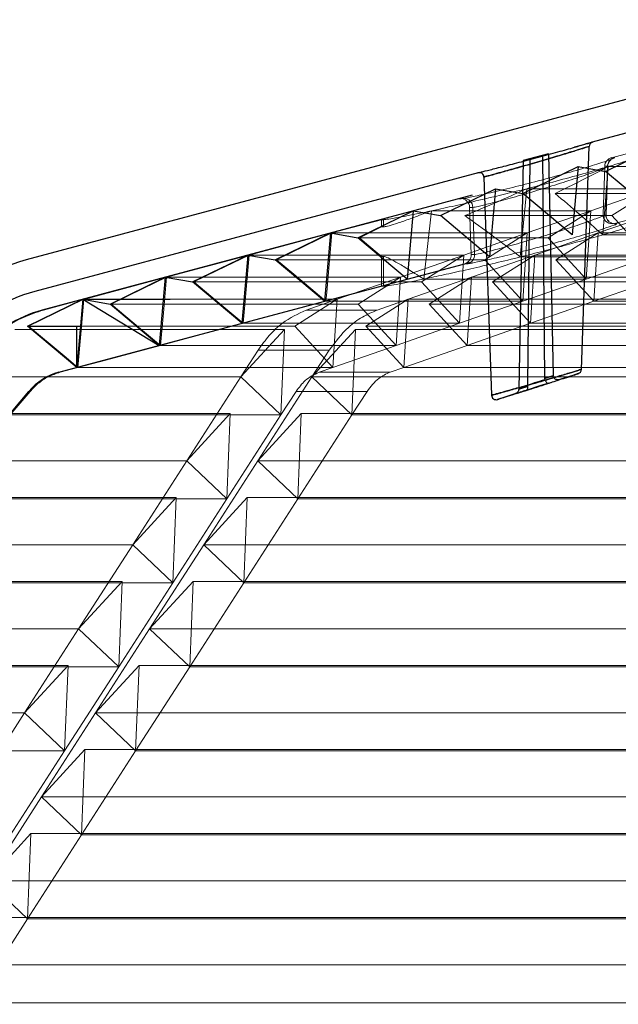
# Model space of a CAD drawing. Extents: x -1314 to -909, y 502 to 772.
# Drawn here: x -1283 to -1281, y 636 to 640 of the extents above; entities that cross this region are included whole.
import ezdxf

# ---------------------------------------------------------------- set-up
doc = ezdxf.new("R2010")
doc.units = 0
doc.header["$LTSCALE"] = 2
doc.header["$MEASUREMENT"] = 0
doc.layers.add('22 commercial dome', color=141, linetype='CONTINUOUS')
doc.layers.add('SunCurve', color=203, linetype='CONTINUOUS')

msp = doc.modelspace()

# ---------------------------------------------------------------- linework, layer by layer
at = {"layer": '22 commercial dome', "linetype": 'Continuous'}
for p, q in [((-1278.6388, 640.2265), (-1283.2785, 638.9832)), ((-1278.6025, 640.0912), (-1280.8582, 639.4868)), ((-1280.9, 639.4748), (-1280.9334, 639.4653)), ((-1280.9035, 638.5139), (-1280.8702, 639.4684)), ((-1281.0438, 639.4371), (-1281.1522, 639.408)), ((-1281.1522, 639.408), (-1281.1249, 639.4153)), ((-1281.1249, 639.4153), (-1281.1347, 638.4466)), ((-1281.1249, 639.4153), (-1281.0707, 639.4298)), ((-1281.0707, 639.4298), (-1281.0438, 639.4371)), ((-1281.0707, 639.4298), (-1281.061, 638.4757)), ((-1281.0438, 639.4371), (-1281.0246, 638.4876)), ((-1281.1522, 639.408), (-1281.172, 638.4295)), ((-1281.3451, 639.3564), (-1283.2423, 638.848)), ((-1281.3207, 639.338), (-1281.2881, 638.4041)), ((-1280.9181, 638.4959), (-1280.9959, 638.471)), ((-1280.9173, 638.4962), (-1280.9289, 638.4923)), ((-1281.1347, 638.4466), (-1281.1343, 638.4413)), ((-1281.061, 638.4757), (-1281.0602, 638.4704)), ((-1280.9697, 638.4787), (-1280.9521, 638.4845)), ((-1281.1887, 638.4092), (-1281.261, 638.3861))]:
    msp.add_line(p, q, dxfattribs=at)
at = {"layer": '22 commercial dome', "linetype": 'Continuous', "flags": 128}
for points in [[(-1281.1401, 638.4245), (-1281.1026, 638.4365), (-1281.0437, 638.4554)], [(-1281.0437, 638.4554), (-1281.0811, 638.4434), (-1281.1401, 638.4245)], [(-1281.1347, 638.4466), (-1281.1037, 638.4565), (-1281.061, 638.4702), (-1281.0602, 638.4704)]]:
    msp.add_lwpolyline(points, dxfattribs=at)
at = {"layer": '22 commercial dome', "linetype": 'Continuous'}
for centre, radius, start, end in [((-1280.8505, 639.4685), 0.0197, 106.167, 179.8266), ((-1281.3404, 639.3373), 0.0197, 2.1524, 103.9994), ((-1283.0747, 638.2227), 0.7874, 105, 140), ((-1283.0747, 638.2227), 0.6474, 105, 140), ((-1280.9232, 638.515), 0.0197, 288.6579, 357.5806), ((-1281.2684, 638.4044), 0.0197, 181.0607, 286.9568)]:
    msp.add_arc(centre, radius, start, end, dxfattribs=at)
for points, knots in [([(-1281.3451, 639.3564), (-1281.3452, 639.3563), (-1281.3496, 639.3552), (-1281.3339, 639.3592), (-1281.2973, 639.3683), (-1281.2364, 639.3838), (-1281.1606, 639.4035), (-1281.0761, 639.4259), (-1280.9933, 639.4485), (-1280.9408, 639.4632), (-1280.9179, 639.4697), (-1280.9142, 639.4708)], [0, 0, 0, 0, 0.003578, 0.13561, 0.267593, 0.401831, 0.539887, 0.682054, 0.826979, 0.971784, 1, 1, 1, 1]), ([(-1280.9241, 639.4524), (-1280.9276, 639.4514), (-1280.9484, 639.445), (-1280.9749, 639.4369), (-1281.022, 639.4228), (-1281.0733, 639.4076), (-1281.1507, 639.3852), (-1281.2206, 639.3655), (-1281.2759, 639.3502), (-1281.3119, 639.3403), (-1281.3248, 639.3368), (-1281.313, 639.34), (-1281.2809, 639.3488), (-1281.2332, 639.362), (-1281.1713, 639.3794), (-1281.0931, 639.4018), (-1281.0168, 639.4243), (-1280.9508, 639.4442), (-1280.9015, 639.4594), (-1280.8724, 639.4685), (-1280.8671, 639.4702), (-1280.8849, 639.4646), (-1280.9118, 639.4562), (-1280.9241, 639.4524)], [0, 0, 0, 0, 0.010978, 0.066692, 0.067408, 0.12396, 0.179429, 0.233208, 0.285374, 0.336543, 0.387655, 0.439423, 0.491223, 0.527767, 0.584066, 0.640647, 0.696171, 0.749768, 0.801444, 0.852091, 0.903139, 0.955904, 1, 1, 1, 1]), ([(-1280.9142, 639.4708), (-1280.8992, 639.475), (-1280.8821, 639.4799), (-1280.8759, 639.4817), (-1280.8751, 639.4819)], [0, 0, 0, 0, 0.873812, 1, 1, 1, 1]), ([(-1280.8582, 639.4868), (-1280.8581, 639.4868), (-1280.8578, 639.4869), (-1280.8754, 639.4818), (-1280.884, 639.4794)], [0, 0, 0, 0, 0.505802, 1, 1, 1, 1]), ([(-1280.8559, 639.4874), (-1280.8563, 639.4873), (-1280.8575, 639.487), (-1280.8633, 639.4853), (-1280.8732, 639.4825), (-1280.8751, 639.4819)], [0, 0, 0, 0, 0.297695, 0.863861, 1, 1, 1, 1]), ([(-1280.8751, 639.4819), (-1280.8659, 639.4846), (-1280.8538, 639.488), (-1280.8574, 639.487), (-1280.8582, 639.4868)], [0, 0, 0, 0, 0.765354, 1, 1, 1, 1]), ([(-1280.9496, 638.5004), (-1280.9373, 638.5041), (-1280.9127, 638.5115), (-1280.9003, 638.5153), (-1280.908, 638.5129), (-1280.9349, 638.5048), (-1280.9784, 638.4917), (-1281.0357, 638.4748), (-1281.1019, 638.4557), (-1281.169, 638.4367), (-1281.2214, 638.422), (-1281.2601, 638.4113), (-1281.2845, 638.4047), (-1281.2912, 638.4029), (-1281.2772, 638.4067), (-1281.2445, 638.4156), (-1281.1959, 638.4291), (-1281.1351, 638.4462), (-1281.0684, 638.4654), (-1281.0014, 638.4849), (-1280.967, 638.4952), (-1280.9496, 638.5004)], [0, 0, 0, 0, 0.05298, 0.105236, 0.155457, 0.205306, 0.256458, 0.309973, 0.365935, 0.423353, 0.480532, 0.518015, 0.569189, 0.620483, 0.670957, 0.721533, 0.773417, 0.827377, 0.883477, 0.940878, 1, 1, 1, 1]), ([(-1281.0246, 638.4876), (-1281.0314, 638.4854), (-1281.0435, 638.4815), (-1281.0556, 638.4775), (-1281.061, 638.4757)], [0, 0, 0, 0, 0.555334, 1, 1, 1, 1]), ([(-1281.061, 638.4757), (-1281.0556, 638.4775), (-1281.0435, 638.4815), (-1281.0314, 638.4854), (-1281.0246, 638.4876)], [0, 0, 0, 0, 0.444666, 1, 1, 1, 1]), ([(-1280.9959, 638.471), (-1280.996, 638.471), (-1280.9984, 638.4702), (-1281.0034, 638.4694), (-1281.0104, 638.4702), (-1281.0163, 638.4728), (-1281.0209, 638.4768), (-1281.0239, 638.4818), (-1281.0244, 638.4857), (-1281.0246, 638.4876)], [0, 0, 0, 0, 0.0048771, 0.1993505, 0.3862742, 0.5505661, 0.7011088, 0.8505705, 1, 1, 1, 1]), ([(-1280.9289, 638.4923), (-1280.9289, 638.4923), (-1280.9329, 638.4909), (-1280.9458, 638.4866), (-1280.9587, 638.4823)], [0, 0, 0, 0, 0.008791, 1, 1, 1, 1]), ([(-1280.9346, 638.4904), (-1280.9307, 638.4917), (-1280.9181, 638.4959), (-1280.9176, 638.4961), (-1280.9173, 638.4962)], [0, 0, 0, 0, 0.309514, 1, 1, 1, 1]), ([(-1280.9289, 638.4923), (-1280.9284, 638.4924), (-1280.9208, 638.495), (-1280.9177, 638.496), (-1280.917, 638.4963), (-1280.9169, 638.4963)], [0, 0, 0, 0, 0.0484668, 0.7665963, 1, 1, 1, 1]), ([(-1280.9587, 638.4823), (-1280.9592, 638.4821), (-1280.9729, 638.4776), (-1280.99, 638.4719), (-1281.0258, 638.4602), (-1281.0652, 638.4473), (-1281.1253, 638.4282), (-1281.1797, 638.4111), (-1281.2234, 638.3976), (-1281.2524, 638.3887), (-1281.266, 638.3846), (-1281.2595, 638.3865), (-1281.2562, 638.3875)], [0, 0, 0, 0, 0.004834, 0.135523, 0.13763, 0.271496, 0.40236, 0.527987, 0.648376, 0.76532, 0.881739, 1, 1, 1, 1]), ([(-1281.0602, 638.4704), (-1281.0604, 638.4703), (-1281.0749, 638.4657), (-1281.0998, 638.4577), (-1281.1243, 638.4499), (-1281.1347, 638.4466)], [0, 0, 0, 0, 0.011037, 0.584269, 1, 1, 1, 1]), ([(-1281.0602, 638.4704), (-1281.0594, 638.4685), (-1281.058, 638.4648), (-1281.0547, 638.4602), (-1281.0511, 638.4568), (-1281.0473, 638.455), (-1281.0448, 638.455), (-1281.0437, 638.4554), (-1281.0437, 638.4554)], [0, 0, 0, 0, 0.184695, 0.368986, 0.563337, 0.781795, 0.99415, 1, 1, 1, 1]), ([(-1281.0437, 638.4554), (-1281.0364, 638.4578), (-1281.0205, 638.4631), (-1281.0045, 638.4682), (-1280.9959, 638.471)], [0, 0, 0, 0, 0.458033, 1, 1, 1, 1]), ([(-1281.172, 638.4295), (-1281.1722, 638.4273), (-1281.1728, 638.423), (-1281.1764, 638.4171), (-1281.1817, 638.4123), (-1281.1862, 638.4101), (-1281.1887, 638.4093), (-1281.1887, 638.4092)], [0, 0, 0, 0, 0.232904, 0.464857, 0.721622, 0.993293, 1, 1, 1, 1]), ([(-1281.1887, 638.4092), (-1281.181, 638.4117), (-1281.1648, 638.4169), (-1281.1486, 638.4219), (-1281.1401, 638.4245)], [0, 0, 0, 0, 0.476485, 1, 1, 1, 1]), ([(-1281.1401, 638.4245), (-1281.1486, 638.4219), (-1281.1648, 638.4169), (-1281.181, 638.4117), (-1281.1887, 638.4092)], [0, 0, 0, 0, 0.523515, 1, 1, 1, 1]), ([(-1281.1343, 638.4413), (-1281.1345, 638.4412), (-1281.1412, 638.4392), (-1281.1537, 638.4353), (-1281.1661, 638.4313), (-1281.172, 638.4295)], [0, 0, 0, 0, 0.010527, 0.535988, 1, 1, 1, 1]), ([(-1281.172, 638.4295), (-1281.1661, 638.4313), (-1281.1537, 638.4353), (-1281.1412, 638.4392), (-1281.1345, 638.4412), (-1281.1343, 638.4413)], [0, 0, 0, 0, 0.4640107, 0.9894748, 1, 1, 1, 1]), ([(-1281.1343, 638.4413), (-1281.1341, 638.4392), (-1281.1338, 638.4352), (-1281.1348, 638.4301), (-1281.1369, 638.4263), (-1281.1389, 638.4249), (-1281.14, 638.4245), (-1281.1401, 638.4245)], [0, 0, 0, 0, 0.2372076, 0.473567, 0.7322063, 0.9930656, 1, 1, 1, 1])]:
    msp.add_open_spline(points, degree=3, knots=knots, dxfattribs=at)
at = {"layer": 'SunCurve', "lineweight": 0}
for p, q in [((-1278.5703, 640.0115), (-1280.7747, 639.4208)), ((-1278.499, 639.7453), (-1280.7615, 639.139)), ((-1280.7747, 639.4208), (-1280.7632, 639.4208)), ((-1280.789, 639.3826), (-1280.8125, 639.0904)), ((-1280.8039, 639.3842), (-1280.8111, 639.1784)), ((-1280.7923, 639.3842), (-1280.8039, 639.3842)), ((-1280.8039, 639.3842), (-1280.7923, 639.3842)), ((-1280.7923, 639.3842), (-1280.7994, 639.1784)), ((-1280.7984, 639.177), (-1280.7912, 639.3837)), ((-1280.3214, 639.3826), (-1280.789, 639.3826)), ((-1281.1377, 639.2879), (-1281.165, 638.9957)), ((-1280.5927, 639.2879), (-1281.1377, 639.2879)), ((-1280.5029, 639.2673), (-1281.0163, 639.2673)), ((-1280.8639, 639.1932), (-1280.5927, 639.2879)), ((-1280.5927, 639.2879), (-1280.7741, 639.1726)), ((-1281.4316, 639.2448), (-1283.21, 638.7683)), ((-1281.4176, 639.2448), (-1281.4316, 639.2448)), ((-1281.3821, 639.2081), (-1281.375, 639.0062)), ((-1281.3682, 639.2081), (-1281.3821, 639.2081)), ((-1281.3682, 639.2081), (-1281.3612, 639.0062)), ((-1281.5456, 639.1932), (-1281.5783, 638.9011)), ((-1280.8639, 639.1932), (-1281.5456, 639.1932)), ((-1280.7741, 639.1726), (-1281.4026, 639.1726)), ((-1281.135, 639.0986), (-1280.8639, 639.1932)), ((-1280.8639, 639.1932), (-1281.0453, 639.078)), ((-1280.8835, 638.9011), (-1280.8639, 639.1932)), ((-1280.5602, 639.1932), (-1280.8313, 639.0986)), ((-1280.7741, 639.1726), (-1280.6123, 638.9957)), ((-1281.7584, 639.1554), (-1281.9707, 639.0986)), ((-1281.7501, 639.1554), (-1281.7584, 639.1554)), ((-1281.7584, 639.1554), (-1281.7584, 639.1243)), ((-1281.7584, 639.1243), (-1281.7501, 639.1243)), ((-1281.7501, 639.1554), (-1281.7501, 639.1243)), ((-1280.7501, 639.139), (-1280.7615, 639.139)), ((-1280.7548, 639.136), (-1280.7501, 639.139)), ((-1281.9707, 639.0986), (-1282.3245, 639.0039)), ((-1281.135, 639.0986), (-1281.9707, 639.0986)), ((-1281.0453, 639.078), (-1281.8536, 639.078)), ((-1281.406, 639.0039), (-1281.135, 639.0986)), ((-1281.135, 639.0986), (-1281.3163, 638.9833)), ((-1281.1546, 638.8064), (-1281.135, 639.0986)), ((-1280.8313, 639.0986), (-1281.1023, 639.0039)), ((-1281.0453, 639.078), (-1280.8835, 638.9011)), ((-1281.0126, 638.9833), (-1280.8313, 639.0986)), ((-1280.8313, 639.0986), (-1280.8509, 638.8064)), ((-1277.9858, 639.0986), (-1280.8313, 639.0986)), ((-1280.341, 639.0904), (-1280.8125, 639.0904)), ((-1282.3245, 639.0039), (-1282.6782, 638.9093)), ((-1281.406, 639.0039), (-1282.3245, 639.0039)), ((-1281.7501, 638.9982), (-1281.7584, 638.9982)), ((-1281.7584, 638.9982), (-1281.7584, 638.8701)), ((-1281.7501, 638.9982), (-1281.7501, 638.8701)), ((-1281.677, 638.9093), (-1281.406, 639.0039)), ((-1281.406, 639.0039), (-1281.5873, 638.8886)), ((-1281.4256, 638.7118), (-1281.406, 639.0039)), ((-1281.3612, 639.0062), (-1281.375, 639.0062)), ((-1281.1023, 639.0039), (-1281.3733, 638.9093)), ((-1281.2836, 638.8886), (-1281.1023, 639.0039)), ((-1280.6123, 638.9957), (-1281.165, 638.9957)), ((-1281.1023, 639.0039), (-1281.1219, 638.7118)), ((-1277.9858, 639.0039), (-1281.1023, 639.0039)), ((-1280.6123, 638.9957), (-1280.8835, 638.9011)), ((-1281.4042, 638.9668), (-1283.1387, 638.5021)), ((-1281.3163, 638.9833), (-1282.2074, 638.9833)), ((-1281.4042, 638.9668), (-1281.3903, 638.9668)), ((-1281.3163, 638.9833), (-1281.1546, 638.8064)), ((-1280.8509, 638.8064), (-1281.0126, 638.9833)), ((-1277.9858, 638.9833), (-1281.0126, 638.9833)), ((-1281.677, 638.9093), (-1282.6782, 638.9093)), ((-1281.9479, 638.8146), (-1281.677, 638.9093)), ((-1281.677, 638.9093), (-1281.8582, 638.794)), ((-1281.6966, 638.6171), (-1281.677, 638.9093)), ((-1281.3733, 638.9093), (-1281.6442, 638.8146)), ((-1281.5546, 638.794), (-1281.3733, 638.9093)), ((-1281.3733, 638.9093), (-1281.3929, 638.6171)), ((-1277.9858, 638.9093), (-1281.3733, 638.9093)), ((-1281.5873, 638.8886), (-1282.5611, 638.8886)), ((-1281.9963, 638.8064), (-1281.7584, 638.8701)), ((-1281.7584, 638.8701), (-1281.7501, 638.8701)), ((-1281.5873, 638.8886), (-1281.4256, 638.7118)), ((-1280.8835, 638.9011), (-1281.5783, 638.9011)), ((-1277.9858, 638.8886), (-1281.2836, 638.8886)), ((-1281.1219, 638.7118), (-1281.2836, 638.8886)), ((-1280.8835, 638.9011), (-1281.1546, 638.8064)), ((-1280.8509, 638.8064), (-1280.5798, 638.9011)), ((-1283.0319, 638.8146), (-1283.2049, 638.7683)), ((-1281.9479, 638.8146), (-1283.0319, 638.8146)), ((-1281.8582, 638.794), (-1282.9148, 638.794)), ((-1282.3501, 638.7118), (-1281.9963, 638.8064)), ((-1281.9479, 638.8146), (-1282.1291, 638.6993)), ((-1282.0805, 638.7683), (-1281.9479, 638.8146)), ((-1281.1546, 638.8064), (-1281.9963, 638.8064)), ((-1281.9675, 638.5224), (-1281.9479, 638.8146)), ((-1281.8582, 638.794), (-1281.6966, 638.6171)), ((-1281.8254, 638.6993), (-1281.6442, 638.8146)), ((-1281.6442, 638.8146), (-1281.7768, 638.7683)), ((-1281.6442, 638.8146), (-1281.6638, 638.5224)), ((-1277.9858, 638.8146), (-1281.6442, 638.8146)), ((-1277.9858, 638.794), (-1281.5546, 638.794)), ((-1281.3929, 638.6171), (-1281.5546, 638.794)), ((-1281.1546, 638.8064), (-1281.4256, 638.7118)), ((-1281.1219, 638.7118), (-1280.8509, 638.8064)), ((-1277.9858, 638.8064), (-1280.8509, 638.8064)), ((-1283.2049, 638.7683), (-1283.21, 638.7683)), ((-1281.7768, 638.7683), (-1282.0805, 638.7683)), ((-1281.7768, 638.7683), (-1282.0805, 638.7683)), ((-1282.1291, 638.6993), (-1283.2685, 638.6993)), ((-1282.7038, 638.6171), (-1282.3501, 638.7118)), ((-1281.4256, 638.7118), (-1282.3501, 638.7118)), ((-1282.1291, 638.6993), (-1281.9675, 638.5224)), ((-1277.9858, 638.6993), (-1281.8254, 638.6993)), ((-1281.6638, 638.5224), (-1281.8254, 638.6993)), ((-1281.4256, 638.7118), (-1281.6966, 638.6171)), ((-1281.3929, 638.6171), (-1281.1219, 638.7118)), ((-1277.9858, 638.7118), (-1281.1219, 638.7118)), ((-1282.1744, 638.6856), (-1283.3276, 638.6856)), ((-1282.1744, 638.6856), (-1282.3605, 638.482)), ((-1282.1891, 638.3196), (-1282.1744, 638.6856)), ((-1282.0568, 638.482), (-1281.8707, 638.6856)), ((-1281.8707, 638.6856), (-1281.8854, 638.3196)), ((-1277.9858, 638.6856), (-1281.8707, 638.6856)), ((-1281.6966, 638.6171), (-1282.7038, 638.6171)), ((-1281.6966, 638.6171), (-1281.9675, 638.5224)), ((-1281.6638, 638.5224), (-1281.3929, 638.6171)), ((-1277.9858, 638.6171), (-1281.3929, 638.6171)), ((-1282.3605, 638.482), (-1282.2863, 638.5972)), ((-1281.9826, 638.5972), (-1282.2863, 638.5972)), ((-1281.9826, 638.5972), (-1282.2863, 638.5972)), ((-1281.9826, 638.5972), (-1282.0568, 638.482)), ((-1283.1335, 638.5021), (-1283.1387, 638.5021)), ((-1283.1335, 638.5021), (-1283.0575, 638.5224)), ((-1281.9675, 638.5224), (-1283.0575, 638.5224)), ((-1281.9675, 638.5224), (-1282.0258, 638.5021)), ((-1281.7221, 638.5021), (-1282.0258, 638.5021)), ((-1281.7221, 638.5021), (-1282.0258, 638.5021)), ((-1281.7221, 638.5021), (-1281.6638, 638.5224)), ((-1277.9858, 638.5224), (-1281.6638, 638.5224)), ((-1282.3605, 638.482), (-1283.5705, 638.482)), ((-1282.5918, 638.1224), (-1282.3605, 638.482)), ((-1282.3605, 638.482), (-1282.1891, 638.3196)), ((-1282.0568, 638.482), (-1282.2881, 638.1224)), ((-1277.9858, 638.482), (-1282.0568, 638.482)), ((-1281.8854, 638.3196), (-1282.0568, 638.482)), ((-1283.2674, 638.4201), (-1285.7207, 635.4964)), ((-1283.3468, 638.3196), (-1283.2623, 638.4201)), ((-1283.2623, 638.4201), (-1283.2674, 638.4201)), ((-1282.1244, 638.4201), (-1282.1891, 638.3196)), ((-1281.8208, 638.4201), (-1282.1244, 638.4201)), ((-1281.8208, 638.4201), (-1282.1244, 638.4201)), ((-1281.8854, 638.3196), (-1281.8208, 638.4201)), ((-1282.4057, 638.326), (-1283.6296, 638.326)), ((-1282.1891, 638.3196), (-1283.3468, 638.3196)), ((-1282.4057, 638.326), (-1282.5918, 638.1224)), ((-1282.4205, 637.96), (-1282.4057, 638.326)), ((-1282.1891, 638.3196), (-1282.4205, 637.96)), ((-1282.2881, 638.1224), (-1282.1021, 638.326)), ((-1282.1021, 638.326), (-1282.1168, 637.96)), ((-1282.1168, 637.96), (-1281.8854, 638.3196)), ((-1277.9858, 638.326), (-1282.1021, 638.326)), ((-1277.9858, 638.3196), (-1281.8854, 638.3196)), ((-1282.5918, 638.1224), (-1283.8724, 638.1224)), ((-1282.8231, 637.7628), (-1282.5918, 638.1224)), ((-1282.5918, 638.1224), (-1282.4205, 637.96)), ((-1282.2881, 638.1224), (-1282.5194, 637.7628)), ((-1277.9858, 638.1224), (-1282.2881, 638.1224)), ((-1282.1168, 637.96), (-1282.2881, 638.1224)), ((-1282.6371, 637.9664), (-1283.9315, 637.9664)), ((-1282.4205, 637.96), (-1283.6488, 637.96)), ((-1282.6371, 637.9664), (-1282.8231, 637.7628)), ((-1282.6518, 637.6004), (-1282.6371, 637.9664)), ((-1282.4205, 637.96), (-1282.6518, 637.6004)), ((-1282.5194, 637.7628), (-1282.3334, 637.9664)), ((-1282.3334, 637.9664), (-1282.3481, 637.6004)), ((-1282.3481, 637.6004), (-1282.1168, 637.96)), ((-1277.9858, 637.9664), (-1282.3334, 637.9664)), ((-1277.9858, 637.96), (-1282.1168, 637.96)), ((-1282.8231, 637.7628), (-1284.1744, 637.7628)), ((-1283.0544, 637.4032), (-1282.8231, 637.7628)), ((-1282.8231, 637.7628), (-1282.6518, 637.6004)), ((-1282.5194, 637.7628), (-1282.7507, 637.4032)), ((-1282.3481, 637.6004), (-1282.5194, 637.7628)), ((-1277.9858, 637.7628), (-1282.5194, 637.7628)), ((-1282.8684, 637.6068), (-1284.2335, 637.6068)), ((-1282.8684, 637.6068), (-1283.0544, 637.4032)), ((-1282.8831, 637.2408), (-1282.8684, 637.6068)), ((-1282.7507, 637.4032), (-1282.5647, 637.6068)), ((-1282.5647, 637.6068), (-1282.5794, 637.2408)), ((-1277.9858, 637.6068), (-1282.5647, 637.6068)), ((-1282.6518, 637.6004), (-1283.9507, 637.6004)), ((-1282.6518, 637.6004), (-1282.8831, 637.2408)), ((-1282.5794, 637.2408), (-1282.3481, 637.6004)), ((-1277.9858, 637.6004), (-1282.3481, 637.6004)), ((-1283.0544, 637.4032), (-1284.4763, 637.4032)), ((-1283.2857, 637.0436), (-1283.0544, 637.4032)), ((-1283.0544, 637.4032), (-1282.8831, 637.2408)), ((-1282.7507, 637.4032), (-1282.982, 637.0436)), ((-1282.5794, 637.2408), (-1282.7507, 637.4032)), ((-1277.9858, 637.4032), (-1282.7507, 637.4032)), ((-1283.0997, 637.2472), (-1284.5354, 637.2472)), ((-1282.8831, 637.2408), (-1284.2527, 637.2408)), ((-1283.0997, 637.2472), (-1283.2857, 637.0436)), ((-1283.1144, 636.8812), (-1283.0997, 637.2472)), ((-1282.8831, 637.2408), (-1283.1144, 636.8812)), ((-1282.982, 637.0436), (-1282.796, 637.2472)), ((-1282.796, 637.2472), (-1282.8107, 636.8812)), ((-1282.8107, 636.8812), (-1282.5794, 637.2408)), ((-1277.9858, 637.2472), (-1282.796, 637.2472)), ((-1277.9858, 637.2408), (-1282.5794, 637.2408)), ((-1283.2857, 637.0436), (-1284.7782, 637.0436)), ((-1283.517, 636.684), (-1283.2857, 637.0436)), ((-1283.2857, 637.0436), (-1283.1144, 636.8812)), ((-1282.982, 637.0436), (-1283.2133, 636.684)), ((-1282.8107, 636.8812), (-1282.982, 637.0436)), ((-1277.9858, 637.0436), (-1282.982, 637.0436)), ((-1283.2133, 636.684), (-1283.0273, 636.8876)), ((-1283.0273, 636.8876), (-1283.042, 636.5216)), ((-1277.9858, 636.8876), (-1283.0273, 636.8876)), ((-1283.1144, 636.8812), (-1284.5546, 636.8812)), ((-1283.1144, 636.8812), (-1283.3457, 636.5216)), ((-1283.042, 636.5216), (-1282.8107, 636.8812)), ((-1277.9858, 636.8812), (-1282.8107, 636.8812)), ((-1283.2133, 636.684), (-1283.4445, 636.3244)), ((-1277.9858, 636.684), (-1283.2133, 636.684)), ((-1283.042, 636.5216), (-1283.2133, 636.684)), ((-1283.4445, 636.3244), (-1283.2585, 636.528)), ((-1283.2585, 636.528), (-1283.2732, 636.162)), ((-1283.2732, 636.162), (-1283.042, 636.5216)), ((-1277.9858, 636.528), (-1283.2585, 636.528)), ((-1277.9858, 636.5216), (-1283.042, 636.5216)), ((-1277.9858, 636.3244), (-1283.4445, 636.3244)), ((-1283.2732, 636.162), (-1283.4445, 636.3244)), ((-1283.5045, 635.8024), (-1283.2732, 636.162)), ((-1277.9858, 636.1684), (-1283.4898, 636.1684)), ((-1277.9858, 636.162), (-1283.2732, 636.162)), ((-1277.9858, 635.9648), (-1283.6758, 635.9648)), ((-1277.9858, 635.8024), (-1283.5045, 635.8024))]:
    msp.add_line(p, q, dxfattribs=at)
at = {"layer": 'SunCurve'}
for p, q in [((-1280.8005, 639.362), (-1280.5641, 639.4772)), ((-1281.1538, 639.2673), (-1280.9174, 639.3826)), ((-1280.9174, 639.3826), (-1280.943, 639.0904)), ((-1280.9174, 639.3826), (-1280.8005, 639.362)), ((-1280.5897, 639.1851), (-1280.8005, 639.362)), ((-1281.3716, 639.2609), (-1283.21, 638.7683)), ((-1281.5071, 639.1726), (-1281.2707, 639.2879)), ((-1281.2707, 639.2879), (-1281.2963, 638.9957)), ((-1281.2707, 639.2879), (-1281.1538, 639.2673)), ((-1280.943, 639.0904), (-1281.1538, 639.2673)), ((-1281.8604, 639.078), (-1281.624, 639.1932)), ((-1281.624, 639.1932), (-1281.6496, 638.9011)), ((-1281.624, 639.1932), (-1281.5071, 639.1726)), ((-1281.2963, 638.9957), (-1281.5071, 639.1726)), ((-1282.2136, 638.9833), (-1281.9773, 639.0986)), ((-1281.9773, 639.0986), (-1282.0029, 638.8064)), ((-1281.9773, 639.0986), (-1281.8604, 639.078)), ((-1281.6496, 638.9011), (-1281.8604, 639.078)), ((-1282.5669, 638.8886), (-1282.3306, 639.0039)), ((-1282.3306, 639.0039), (-1282.3561, 638.7118)), ((-1282.3306, 639.0039), (-1282.2136, 638.9833)), ((-1283.1387, 638.5021), (-1281.3716, 638.9756)), ((-1283.1387, 638.5021), (-1281.3716, 638.9756)), ((-1282.0029, 638.8064), (-1282.2136, 638.9833)), ((-1282.9202, 638.794), (-1282.6839, 638.9093)), ((-1282.6839, 638.9093), (-1282.7094, 638.6171)), ((-1282.6839, 638.9093), (-1282.5669, 638.8886)), ((-1282.3561, 638.7118), (-1282.5669, 638.8886)), ((-1283.2735, 638.6993), (-1283.0371, 638.8146)), ((-1283.0371, 638.8146), (-1283.0627, 638.5224)), ((-1283.0371, 638.8146), (-1282.7094, 638.6171)), ((-1283.0371, 638.8146), (-1282.9202, 638.794)), ((-1283.0371, 638.8146), (-1282.6635, 638.8146)), ((-1282.7094, 638.6171), (-1282.9202, 638.794)), ((-1283.0627, 638.5224), (-1283.2735, 638.6993)), ((-1283.2735, 638.6993), (-1283.0472, 638.6993)), ((-1283.0627, 638.5224), (-1283.0627, 638.6993)), ((-1285.7207, 635.4964), (-1283.2674, 638.4201)), ((-1285.7207, 635.4964), (-1283.2674, 638.4201))]:
    msp.add_line(p, q, dxfattribs=at)
at = {"layer": 'SunCurve', "lineweight": 0, "flags": 128}
for points in [[(-1281.4074, 639.2461), (-1281.4089, 639.2461), (-1281.4176, 639.2448)], [(-1281.8536, 639.078), (-1281.8411, 639.084), (-1281.7584, 639.1243)], [(-1280.7501, 639.139), (-1280.7591, 639.1377), (-1280.7651, 639.138)], [(-1282.2074, 638.9833), (-1282.1438, 639.0143), (-1281.9707, 639.0986)], [(-1281.9707, 639.0986), (-1281.9929, 638.8448), (-1281.9963, 638.8064)], [(-1281.7584, 638.9982), (-1281.8317, 639.0596), (-1281.8536, 639.078)], [(-1282.5611, 638.8886), (-1282.4614, 638.9372), (-1282.3245, 639.0039)], [(-1282.3245, 639.0039), (-1282.3432, 638.7902), (-1282.3501, 638.7118)], [(-1281.9963, 638.8064), (-1282.1341, 638.9219), (-1282.2074, 638.9833)], [(-1282.6782, 638.9093), (-1283.0016, 638.8227), (-1283.0319, 638.8146)], [(-1282.9148, 638.794), (-1282.7791, 638.8601), (-1282.6782, 638.9093)], [(-1282.6782, 638.9093), (-1282.6902, 638.7719), (-1282.7038, 638.6171)], [(-1282.3501, 638.7118), (-1282.4616, 638.8052), (-1282.5611, 638.8886)], [(-1283.2685, 638.6993), (-1283.0968, 638.783), (-1283.0319, 638.8146)], [(-1283.0319, 638.8146), (-1283.0436, 638.6811), (-1283.0575, 638.5224)], [(-1282.7038, 638.6171), (-1282.7892, 638.6886), (-1282.9148, 638.794)], [(-1283.0575, 638.5224), (-1283.1167, 638.5721), (-1283.2685, 638.6993)], [(-1283.0575, 638.5224), (-1282.9386, 638.5543), (-1282.7038, 638.6171)]]:
    msp.add_lwpolyline(points, dxfattribs=at)
at = {"layer": 'SunCurve', "lineweight": 0}
for centre, radius, start, end in [((-1280.7645, 639.3828), 0.0394, 105, 178), ((-1280.753, 639.3828), 0.0393, 105.1347, 178.0777), ((-1281.4214, 639.2068), 0.0394, 90, 105), ((-1281.4214, 639.2068), 0.0394, 2, 90), ((-1281.4075, 639.2069), 0.0393, 1.8678, 89.9139), ((-1280.7717, 639.1771), 0.0394, 178, 270.5652), ((-1280.76, 639.177), 0.0394, 177.9819, 229.0278), ((-1281.4144, 639.0049), 0.0394, 285, 2), ((-1281.4005, 639.0048), 0.0394, 285.1438, 2.0654)]:
    msp.add_arc(centre, radius, start, end, dxfattribs=at)
at = {"layer": 'SunCurve'}
for radius in [0.5293, 0.2537, 0.2537]:
    msp.add_arc((-1283.0731, 638.257), radius, 105, 140, dxfattribs=at)
at = {"layer": 'SunCurve', "lineweight": 0}
for points, knots in [([(-1280.4965, 639.4772), (-1280.5033, 639.4747), (-1280.5281, 639.4657), (-1280.5808, 639.4475), (-1280.6694, 639.4185), (-1280.7451, 639.3958), (-1280.789, 639.3826)], [0, 0, 0, 0, 0.099828, 0.361014, 0.629142, 1, 1, 1, 1]), ([(-1280.7648, 639.4191), (-1280.7684, 639.4172), (-1280.7763, 639.4131), (-1280.8341, 639.3938), (-1280.9222, 639.3671), (-1281.0307, 639.3365), (-1281.144, 639.3067), (-1281.2494, 639.2806), (-1281.3355, 639.2606), (-1281.3977, 639.2473), (-1281.411, 639.2456), (-1281.4176, 639.2448)], [0, 0, 0, 0, 0.094934, 0.210463, 0.328578, 0.446509, 0.562076, 0.674374, 0.783739, 0.891821, 1, 1, 1, 1]), ([(-1280.7632, 639.4208), (-1280.7621, 639.4209), (-1280.7603, 639.421), (-1280.7637, 639.4196), (-1280.7648, 639.4191)], [0, 0, 0, 0, 0.661523, 1, 1, 1, 1]), ([(-1281.3682, 639.2081), (-1281.3624, 639.209), (-1281.3508, 639.2107), (-1281.2961, 639.224), (-1281.2204, 639.244), (-1281.1278, 639.27), (-1281.0282, 639.2999), (-1280.9329, 639.3303), (-1280.8544, 639.3573), (-1280.8038, 639.3766), (-1280.7893, 639.3836), (-1280.7917, 639.3841), (-1280.7923, 639.3842)], [0, 0, 0, 0, 0.102496, 0.205139, 0.309396, 0.416875, 0.527789, 0.641021, 0.754159, 0.864344, 0.969935, 1, 1, 1, 1]), ([(-1280.7923, 639.3842), (-1280.7917, 639.3841), (-1280.7893, 639.3836), (-1280.8038, 639.3766), (-1280.8544, 639.3573), (-1280.9329, 639.3303), (-1281.0282, 639.2999), (-1281.1278, 639.27), (-1281.2204, 639.244), (-1281.2961, 639.224), (-1281.3508, 639.2107), (-1281.3624, 639.209), (-1281.3682, 639.2081)], [0, 0, 0, 0, 0.030065, 0.135657, 0.245841, 0.358979, 0.472211, 0.583125, 0.690604, 0.794861, 0.897504, 1, 1, 1, 1]), ([(-1280.789, 639.3826), (-1280.8116, 639.376), (-1280.869, 639.3593), (-1280.9685, 639.3318), (-1281.0634, 639.3067), (-1281.1202, 639.2923), (-1281.1377, 639.2879)], [0, 0, 0, 0, 0.207048, 0.525987, 0.854074, 1, 1, 1, 1]), ([(-1281.0163, 639.2673), (-1280.9775, 639.2862), (-1280.8988, 639.3246), (-1280.8259, 639.3631), (-1280.789, 639.3826)], [0, 0, 0, 0, 0.493592, 1, 1, 1, 1]), ([(-1280.7906, 639.3837), (-1280.7906, 639.386), (-1280.7907, 639.3921), (-1280.7871, 639.4006), (-1280.7822, 639.4077), (-1280.7784, 639.4114), (-1280.777, 639.4124), (-1280.7767, 639.4127)], [0, 0, 0, 0, 0.1847015, 0.4784889, 0.7280149, 0.9336612, 1, 1, 1, 1]), ([(-1281.1377, 639.2879), (-1281.1979, 639.2731), (-1281.2957, 639.2489), (-1281.4214, 639.2202), (-1281.4967, 639.2036), (-1281.5358, 639.1953), (-1281.5456, 639.1932)], [0, 0, 0, 0, 0.4020337, 0.6537047, 0.9130591, 1, 1, 1, 1]), ([(-1281.4026, 639.1726), (-1281.3608, 639.1901), (-1281.2755, 639.2256), (-1281.1842, 639.2669), (-1281.1377, 639.2879)], [0, 0, 0, 0, 0.4901424, 1, 1, 1, 1]), ([(-1280.8125, 639.0904), (-1280.8451, 639.1197), (-1280.9108, 639.1788), (-1280.981, 639.2377), (-1281.0163, 639.2673)], [0, 0, 0, 0, 0.4963078, 1, 1, 1, 1]), ([(-1281.5456, 639.1932), (-1281.5673, 639.1887), (-1281.6111, 639.1796), (-1281.6671, 639.1686), (-1281.713, 639.1602), (-1281.7403, 639.1559), (-1281.7474, 639.1555), (-1281.7501, 639.1554)], [0, 0, 0, 0, 0.195288, 0.394635, 0.623891, 0.860035, 1, 1, 1, 1]), ([(-1281.7501, 639.1243), (-1281.7454, 639.125), (-1281.736, 639.1263), (-1281.7013, 639.1368), (-1281.6522, 639.1535), (-1281.5986, 639.173), (-1281.5599, 639.1878), (-1281.5456, 639.1932)], [0, 0, 0, 0, 0.2145877, 0.4355712, 0.6502045, 0.8707557, 1, 1, 1, 1]), ([(-1281.165, 638.9957), (-1281.2048, 639.0264), (-1281.2854, 639.0886), (-1281.3632, 639.1444), (-1281.4026, 639.1726)], [0, 0, 0, 0, 0.4936822, 1, 1, 1, 1]), ([(-1280.7994, 639.1784), (-1280.7997, 639.1774), (-1280.8002, 639.1754), (-1280.8387, 639.1602), (-1280.9007, 639.138), (-1280.9842, 639.1104), (-1281.0807, 639.0805), (-1281.1786, 639.052), (-1281.2649, 639.0284), (-1281.3282, 639.0125), (-1281.3552, 639.0067), (-1281.3601, 639.0063), (-1281.3612, 639.0062)], [0, 0, 0, 0, 0.101899, 0.203955, 0.308361, 0.417089, 0.529372, 0.642833, 0.754704, 0.863179, 0.968064, 1, 1, 1, 1]), ([(-1281.3612, 639.0062), (-1281.3601, 639.0063), (-1281.3552, 639.0067), (-1281.3282, 639.0125), (-1281.2649, 639.0284), (-1281.1786, 639.052), (-1281.0807, 639.0805), (-1280.9842, 639.1104), (-1280.9007, 639.138), (-1280.8387, 639.1602), (-1280.8002, 639.1754), (-1280.7997, 639.1774), (-1280.7994, 639.1784)], [0, 0, 0, 0, 0.031936, 0.136821, 0.245296, 0.357167, 0.470628, 0.582911, 0.691638, 0.796045, 0.898101, 1, 1, 1, 1]), ([(-1280.8125, 639.0904), (-1280.7906, 639.0968), (-1280.7341, 639.1134), (-1280.6503, 639.1394), (-1280.5723, 639.165), (-1280.5325, 639.179), (-1280.5153, 639.1851)], [0, 0, 0, 0, 0.1837487, 0.4738051, 0.7725512, 1, 1, 1, 1]), ([(-1280.7607, 639.1377), (-1280.761, 639.1377), (-1280.762, 639.1377), (-1280.7666, 639.1381), (-1280.775, 639.1404), (-1280.7852, 639.1464), (-1280.7939, 639.1569), (-1280.7984, 639.1681), (-1280.798, 639.1749), (-1280.7978, 639.177)], [0, 0, 0, 0, 0.0533769, 0.1734452, 0.312421, 0.4948026, 0.6977626, 0.9094027, 1, 1, 1, 1]), ([(-1281.3903, 638.9668), (-1281.389, 638.9669), (-1281.3834, 638.9673), (-1281.3526, 638.9731), (-1281.2805, 638.989), (-1281.182, 639.0126), (-1281.0703, 639.0411), (-1280.9605, 639.0709), (-1280.865, 639.0987), (-1280.7956, 639.1205), (-1280.7571, 639.1337), (-1280.7553, 639.1355), (-1280.7548, 639.136)], [0, 0, 0, 0, 0.034178, 0.146368, 0.262178, 0.381304, 0.501846, 0.620998, 0.73641, 0.847399, 0.956102, 1, 1, 1, 1]), ([(-1281.165, 638.9957), (-1281.1318, 639.0041), (-1281.0647, 639.0211), (-1280.9443, 639.0529), (-1280.8624, 639.0762), (-1280.8125, 639.0904)], [0, 0, 0, 0, 0.276405, 0.558812, 1, 1, 1, 1]), ([(-1281.5783, 638.9011), (-1281.5985, 638.914), (-1281.6393, 638.9402), (-1281.6883, 638.9694), (-1281.7257, 638.9897), (-1281.7439, 638.9975), (-1281.7488, 638.9981), (-1281.7501, 638.9982)], [0, 0, 0, 0, 0.2261834, 0.4581664, 0.6845916, 0.9186573, 1, 1, 1, 1]), ([(-1281.5783, 638.9011), (-1281.577, 638.9014), (-1281.5508, 638.9068), (-1281.4947, 638.9187), (-1281.4016, 638.9393), (-1281.2994, 638.963), (-1281.2187, 638.9824), (-1281.1735, 638.9936), (-1281.165, 638.9957)], [0, 0, 0, 0, 0.0120094, 0.2426299, 0.4732771, 0.7091882, 0.9451259, 1, 1, 1, 1]), ([(-1281.7501, 638.8701), (-1281.7452, 638.8704), (-1281.7353, 638.8712), (-1281.6981, 638.8775), (-1281.647, 638.8871), (-1281.6014, 638.8964), (-1281.5783, 638.9011)], [0, 0, 0, 0, 0.249673, 0.506642, 0.750035, 1, 1, 1, 1]), ([(-1283.2049, 638.7683), (-1283.2341, 638.7589), (-1283.2912, 638.7405), (-1283.3694, 638.6949), (-1283.4299, 638.6462), (-1283.4618, 638.6105), (-1283.4736, 638.5972)], [0, 0, 0, 0, 0.283298, 0.555461, 0.83551, 1, 1, 1, 1]), ([(-1282.2863, 638.5972), (-1282.271, 638.6187), (-1282.2399, 638.6624), (-1282.1723, 638.7258), (-1282.1154, 638.7521), (-1282.0805, 638.7683)], [0, 0, 0, 0, 0.272464, 0.552834, 1, 1, 1, 1]), ([(-1281.7768, 638.7683), (-1281.7982, 638.7593), (-1281.8416, 638.741), (-1281.9143, 638.6878), (-1281.9566, 638.6317), (-1281.9826, 638.5972)], [0, 0, 0, 0, 0.272499, 0.552893, 1, 1, 1, 1]), ([(-1283.2623, 638.4201), (-1283.2515, 638.4316), (-1283.2285, 638.4561), (-1283.1847, 638.4848), (-1283.1507, 638.4963), (-1283.1335, 638.5021)], [0, 0, 0, 0, 0.305818, 0.649648, 1, 1, 1, 1]), ([(-1282.0258, 638.5021), (-1282.0466, 638.4922), (-1282.0842, 638.4743), (-1282.112, 638.4369), (-1282.1244, 638.4201)], [0, 0, 0, 0, 0.551941, 1, 1, 1, 1]), ([(-1281.8208, 638.4201), (-1281.8051, 638.4405), (-1281.7768, 638.4775), (-1281.739, 638.4945), (-1281.7221, 638.5021)], [0, 0, 0, 0, 0.551942, 1, 1, 1, 1])]:
    msp.add_open_spline(points, degree=3, knots=knots, dxfattribs=at)

doc.saveas('drawing.dxf')
